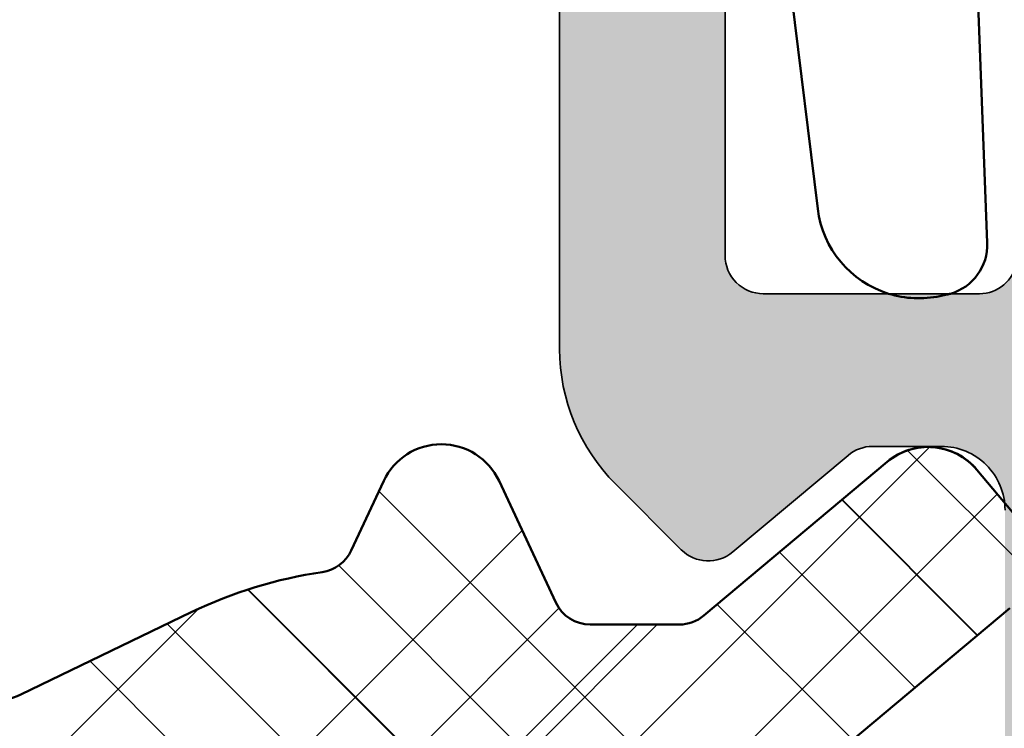
# Model space of a CAD drawing. Units: millimetres. Extents: x 2530 to 23610, y -349 to 3501.
# Drawn here: x 4374 to 4378, y -123 to -120 of the extents above; entities that cross this region are included whole.
import ezdxf

# ---------------------------------------------------------------- set-up
doc = ezdxf.new("R2010")
doc.units = ezdxf.units.MM
for name, color, linetype, lineweight in [('S03_AL_Kontur', 250, 'Continuous', 35), ('S04_AL_Schraffur', 250, 'Continuous', 25), ('S09_KS_Kontur', 254, 'Continuous', 50), ('S10_KS_Schraffur', 252, 'Continuous', 25), ('S13_Zubehör_Kontur', 32, 'Continuous', 50)]:
    doc.layers.add(name, color=color, linetype=linetype, lineweight=lineweight)

# ---------------------------------------------------------------- blocks, each defined once
blk = doc.blocks.new('P0349310 PRF A INS V2 IVV AIR COMF')
at = {"layer": 'S04_AL_Schraffur'}
h = blk.add_hatch(color=256, dxfattribs=at)
h.dxf.hatch_style = 1
edge = h.paths.add_edge_path()
edge.add_arc((1.050000000155251, 11.33865877290873), 0.3000000000001819, -99.9999999999103, 1.737134880386293e-10, ccw=False)
edge.add_line((0.9979055468556908, 11.04321644700531), (-1.367110710839825, 11.46023262305198))
edge.add_arc((-1.31501625753981, 11.75567494895677), 0.3000000000010964, 215.0000000001251, 260.00000000004945, ccw=False)
edge.add_line((-1.560761870826809, 11.58360201805044), (-2.067139647706426, 12.30678443075976))
edge.add_arc((-2.312885260992971, 12.13471149985435), 0.2999999999999327, 35.00000000003259, 170.0000000000897)
edge.add_line((-2.608327586896394, 12.18680595315391), (-2.625692404662459, 12.08832517785231))
edge.add_arc((-1.049999999844204, 11.81048809358526), 1.599999999998735, 169.9999999999935, 259.9999999999935)
edge.add_line((-1.327837084111252, 10.23479568876701), (1.10209445345663, 9.806333197419463))
edge.add_arc((1.05000000015616, 9.51089087151604), 0.2999999999998319, -8.691358743817545e-11, 79.9999999999186, ccw=False)
edge.add_line((1.350000000155887, 9.510890871515585), (1.350000000155887, 5.26528697108688))
edge.add_arc((2.850000000155433, 5.265286971088244), 1.499999999999545, 180.0000000000521, 225.0000000000491)
edge.add_line((1.789339828376797, 4.204626799307789), (2.306098662185377, 3.687867965498754))
edge.add_arc((2.51823069654165, 3.899999999855027), 0.3000000000004365, 225, 309.9999999998889)
edge.add_line((2.711066979447423, 3.670186666918653), (3.616354787529872, 4.429813332790218))
edge.add_arc((3.809191070434736, 4.199999999856573), 0.2999999999977251, 90.00000000008691, 130.0000000000909, ccw=False)
edge.add_line((3.809191070434281, 4.499999999854026), (4.350000000155887, 4.499999999854481))
edge.add_arc((4.350000000155887, 3.999999999854481), 0.5, -5.212541509536095e-11, 90, ccw=False)
edge.add_line((4.850000000155887, 3.999999999854026), (4.850000000155433, 2.165994579797371))
edge.add_arc((4.3500000001427, 2.165994579797371), 0.5000000000127329, 322.571994456932, 360, ccw=False)
edge.add_arc((11.10000000014588, -3.000000000144155), 7.999999999989059, 142.5719944569811, 183.1267761136039)
edge.add_arc((5.608187913057463, -3.300000000147065), 2.499999999999099, 183.126776113578, 270)
edge.add_line((5.608187913057463, -5.800000000145701), (11.10000000015543, -5.800000000145701))
edge.add_arc((11.10000000015543, -3.000000000145064), 2.800000000000637, 270, 365.1788293679033)
edge.add_arc((12.39469316501118, -2.882656023411528), 1.500000000000649, 5.178829367922072, 63.00000000002077)
edge.add_line((13.07567891462031, -1.546146237128141), (12.90064141761286, -1.45696017778755))
edge.add_arc((12.67364616774421, -1.902463439880194), 0.4999999999981175, 63.00000000003448, 140.0000000000969)
edge.add_line((12.29062394618541, -1.581069635038602), (12.27824915102337, -1.59581734162748))
edge.add_arc((12.66127137258445, -1.9172111464718), 0.5000000000018917, 140.0000000000248, 214.7424767095312)
edge.add_arc((11.10000000015634, -3.000000000146429), 1.399999999999813, -155.85261007853285, 34.74247670954111, ccw=False)
edge.add_arc((8.453761220956949, -4.186347471785211), 1.50000000000058, 24.14738992148281, 82.99999999996854)
edge.add_arc((8.600004433044887, -2.995292089815393), 0.2999999999997192, 83.0000000001712, 179.8921025796011)
edge.add_arc((11.10000000015816, -3.000000000147338), 2.80000000000124, 179.892102579322, 198.8190633689613)
edge.add_arc((8.16571984993243, -4.000000000145974), 0.2999999999996976, -90.00000000017371, 18.819063368898128, ccw=False)
edge.add_line((8.16571984993152, -4.300000000145701), (5.608187913058373, -4.300000000145701))
edge.add_arc((5.608187913058828, -3.300000000144792), 1.000000000000909, 183.1267761136, 269.99999999997397, ccw=False)
edge.add_arc((11.10000000015543, -3.000000000145519), 6.499999999999111, 102.82038723959693, 183.1267761135773, ccw=False)
edge.add_arc((9.546731741125313, 3.825493221261695), 0.4999999999994895, 282.8203872395928, 437.4985558790902)
edge.add_line((9.654963851666707, 4.313638497022566), (9.0992524509752, 4.436851443529122))
edge.add_arc((8.666324008807806, 2.484270340483363), 2.00000000000222, 77.49855587905351, 113.9295255928848)
edge.add_arc((11.10000000014679, -3.000000000135969), 7.99999999998691, 113.9295255928295, 118.8827321810236)
edge.add_arc((7.090946337665173, 4.267564153772128), 0.3000000000027025, 257.4985558789205, 298.8827321810057, ccw=False)
edge.add_line((7.026007071338881, 3.974676988313149), (6.441767889613857, 4.104215145987382))
edge.add_arc((6.550000000155705, 4.592360421748253), 0.5, 180.0000000000521, 257.4985558790394, ccw=False)
edge.add_line((6.05000000015616, 4.592360421747799), (6.05000000015616, 5.267705180880512))
edge.add_arc((6.550000000177533, 5.267705180880512), 0.5000000000213731, 170.0000000000018, 180, ccw=False)
edge.add_line((6.057596123650455, 5.354529269717659), (6.303285955536012, 6.747905546554193))
edge.add_arc((6.007843629633044, 6.799999999854663), 0.299999999999384, 349.9999999999036, 450.0000000000869)
edge.add_line((6.007843629632589, 7.099999999853935), (5.398587662501541, 7.09999999985439))
edge.add_arc((5.398587662501996, 6.799999999854208), 0.3000000000001819, 90.00000000008686, 170.0000000000192)
edge.add_line((5.103145336598118, 6.852094453154223), (4.943712436707301, 5.947905546554466))
edge.add_arc((4.648270110802514, 5.99999999985539), 0.3000000000012544, 269.99999999991314, 349.99999999987836, ccw=False)
edge.add_line((4.648270110802059, 5.699999999854299), (2.950000000156251, 5.699999999854299))
edge.add_arc((2.950000000156251, 5.999999999854481), 0.3000000000001819, 180, 270, ccw=False)
edge.add_line((2.650000000156069, 5.999999999854481), (2.650000000000091, 15.76300000000037))
edge.add_line((2.650000000000091, 15.76300000000037), (1.350000000001273, 15.76299999999947))
edge.add_line((1.350000000001273, 15.76299999999947), (1.350000000155433, 11.33865877290964))
at = {"layer": 'S03_AL_Kontur'}
for points in [[(1.350000000155887, 9.510890871515585), (1.350000000155887, 5.26528697108688, 0.1989123673796676), (1.789339828376797, 4.204626799307789), (2.306098662185377, 3.687867965498754, 0.3888787318524037), (2.711066979447423, 3.670186666918653), (3.616354787529872, 4.429813332790218, -0.1763269807084675), (3.809191070434281, 4.499999999854026), (4.350000000155887, 4.499999999854481, -0.414213562373095), (4.850000000155887, 3.999999999854026)], [(5.608187913058373, -4.300000000145701, -0.3983184756494805), (4.609676624494568, -3.354545454690651, -0.3654849473060223), (9.65767947391305, 3.337957991161602, 0.8002786553509403)], [(4.943712436707301, 5.947905546554466, -0.3639702342658684), (4.648270110802059, 5.699999999854299), (2.950000000156251, 5.699999999854299, -0.414213562373095), (2.650000000156069, 5.999999999854481), (2.650000000000091, 15.76300000000037)]]:
    blk.add_lwpolyline(points, format="xyb", dxfattribs=at)
blk = doc.blocks.new('G0008376 CLIPS POS IVV AIR COMF')
at = {"layer": 'S09_KS_Kontur'}
for p, q in [((2.668634620848024, 12.14823319185052), (3.37853737370915, 6.366539242379076)), ((4.709969592841844, 6.099643826839383), (4.613540101940089, 8.622294505039463)), ((4.338903647676489, 5.68151663651588), (4.393426186506986, 5.693105759904029))]:
    blk.add_line(p, q, dxfattribs=at)
for centre, radius, start, end in [((4.172574295022059, 6.464034717103459), 0.7999999999999985, 186.9999999999798, 252.7545318037048), ((4.310261510179771, 6.084364800197363), 0.3999999999999982, 286.0725298924594, 2.189091908288634), ((4.172574295022059, 6.464034717103459), 0.7999999999999764, 252.7545318037048, 282.0000000000157), ((4.310261510179771, 6.084364800197363), 0.3999999999999538, 282.0000000000157, 286.0725298924594)]:
    blk.add_arc(centre, radius, start, end, dxfattribs=at)
blk = doc.blocks.new('P0346610 PRF P BOD IVV AIR COMF 80-112')
at = {"layer": 'S10_KS_Schraffur'}
h = blk.add_hatch(dxfattribs=at)
h.set_pattern_fill('KUNSTSTOFF', color=256)
h.set_pattern_definition([(45, (2342.25207711122, -2731.624368373431), (-2.687005768508881, 2.687005768508881), []), (45, (2342.25207711122, -2730.724368373431), (-2.687005768508881, 2.687005768508881), []), (45, (2342.25207711122, -2729.824368373431), (-2.687005768508881, 2.687005768508881), []), (135, (2342.25207711122, -2730.724368373431), (-2.687005768508881, -2.68700576850888), []), (135, (2342.25207711122, -2729.824368373431), (-2.687005768508881, -2.68700576850888), []), (135, (2342.25207711122, -2728.924368373431), (-2.687005768508881, -2.68700576850888), [])])
edge = h.paths.add_edge_path()
edge.add_line((72.00000000030013, -42.90000000035707), (72.00000000030013, -46.40000000035707))
edge.add_arc((72.50000000030013, -46.40000000035707), 0.5, 180, 295.793338233357)
edge.add_line((72.71756320859095, -46.85018468512362), (74.05530122143864, -46.20368873851476))
edge.add_arc((75.6000000003014, -49.4000000003557), 3.549999999998787, 98.34531909361141, 115.79333823333911, ccw=False)
edge.add_arc((75.04121547245904, -45.59076650115458), 0.3000000000002436, 278.3453190935039, 334.9999999999546)
edge.add_line((75.31310780856984, -45.71755197967695), (75.56760002465671, -45.17179166106325))
edge.add_arc((76.0207539181747, -45.38310079193343), 0.4999999999996255, 25.00000000002342, 155.0000000000018, ccw=False)
edge.add_line((76.47390781169315, -45.1717916610628), (76.91922874243164, -46.12678547887936))
edge.add_arc((77.19112107854244, -46.00000000035652), 0.3000000000000828, 205.0000000001241, 270.0000000000868)
edge.add_line((77.19112107854289, -46.30000000035716), (77.89080893002028, -46.30000000035716))
edge.add_arc((77.89080893001983, -46.00000000035652), 0.3000000000006366, 270.0000000000868, 310.0000000000778)
edge.add_line((78.08364521292651, -46.22981333329244), (79.52378352689175, -45.0213938052002))
edge.add_arc((79.84517733173516, -45.40441602675946), 0.4999999999999137, 39.99999999998943, 130.0000000000293, ccw=False)
edge.add_line((80.22819955329442, -45.08302222191651), (80.54959335813783, -45.46604444347577))
edge.add_arc((80.16657113657811, -45.78743824831918), 0.500000000000262, -50.000000000004206, 39.99999999999591, ccw=False)
edge.add_line((80.48796494142152, -46.17046046987889), (78.88388933628266, -47.51643971853082))
edge.add_arc((79.07672561918889, -47.74625305146628), 0.2999999999999955, 130.0000000000671, 205.4386667257985)
edge.add_arc((75.6000000003005, -49.40000000035707), 3.549999999999906, 5.296380911853305, 25.43866672576729, ccw=False)
edge.add_arc((78.8361242253568, -49.10000000035734), 0.300000000000506, -89.9999999999132, 5.296380911905715, ccw=False)
edge.add_line((78.83612422535725, -49.40000000035707), (77.57737199362873, -49.40000000035707))
edge.add_arc((77.57737199362919, -49.10000000035734), 0.2999999999997272, 188.6269265586065, 269.99999999991314, ccw=False)
edge.add_arc((75.6000000003296, -49.40000000037298), 1.699999999973794, 8.626926559358925, 10.28656061218485)
edge.add_arc((76.97749773169562, -49.15000000035707), 0.3000000000000526, 10.28656061149834, 90)
edge.add_line((76.97749773169562, -48.85000000035689), (76.55262794446298, -48.85000000035689))
edge.add_line((76.55262794446298, -48.85000000035689), (76.76506283807976, -48.48205197131301))
edge.add_arc((76.50525521694453, -48.33205197131247), 0.3000000000001793, 329.9999999998994, 409.7134393884468)
edge.add_arc((75.6000000003005, -49.40000000035707), 1.700000000000192, 49.71343938852063, 130.2865606114794)
edge.add_arc((74.69474478365646, -48.33205197131247), 0.2999999999996604, 130.2865606115532, 210.0000000001006)
edge.add_line((74.43493716252124, -48.48205197131301), (74.64737205613756, -48.85000000035689))
edge.add_line((74.64737205613756, -48.85000000035689), (74.22250226890446, -48.85000000035689))
edge.add_arc((74.22250226890446, -49.15000000035707), 0.3000000000001819, 90, 169.7134393885017)
edge.add_arc((75.60000000030004, -49.40000000035661), 1.699999999999959, 169.7134393885359, 250.2865606114837)
edge.add_arc((75.12775748554895, -50.71794802940121), 0.299999999999761, 250.2865606113791, 329.9999999999312)
edge.add_line((75.38756510668372, -50.8679480294013), (75.6000000003005, -50.50000000035698))
edge.add_line((75.6000000003005, -50.50000000035698), (75.81243489391636, -50.8679480294013))
edge.add_arc((76.07224251505113, -50.71794802940076), 0.2999999999997855, 210.000000000144, 289.7134393886733)
edge.add_arc((75.60000000030186, -49.40000000035843), 1.699999999997938, 289.7134393884938, 291.3730734412908)
edge.add_arc((76.32887837582894, -51.26245437931129), 0.2999999999999926, 29.999999999981924, 111.3730734412695, ccw=False)
edge.add_line((76.58868599696461, -51.1124543793112), (77.2180621128291, -52.20256578905855))
edge.add_arc((76.95825449169342, -52.35256578905864), 0.3000000000003458, -65.29638091185882, 29.999999999981924, ccw=False)
edge.add_arc((75.6000000003005, -49.40000000035752), 3.549999999999607, 242.0217857834553, 294.7036190881469, ccw=False)
edge.add_arc((73.70000000030086, -52.97666045390861), 0.4999999999997539, 62.02178578349347, 180)
edge.add_line((73.2000000003004, -52.97666045390861), (73.2000000003004, -54.15000000035707))
edge.add_arc((73.7000000003004, -54.15000000035707), 0.5, 180, 270)
edge.add_line((73.7000000003004, -54.65000000035707), (76.30000000030032, -54.65000000035707))
edge.add_arc((76.30000000030032, -55.35000000035689), 0.6999999999998181, 0, 90, ccw=False)
edge.add_line((77.00000000030013, -55.35000000035689), (77.00000000030013, -55.55000000035716))
edge.add_arc((76.70000000030086, -55.55000000035761), 0.2999999999992724, -90.00000000008691, 8.691358743817545e-11, ccw=False)
edge.add_line((76.7000000003004, -55.85000000035689), (73.70000000029995, -55.85000000035689))
edge.add_arc((73.70000000029995, -53.85000000035689), 2, 180, 270, ccw=False)
edge.add_line((71.70000000029995, -53.85000000035689), (71.70000000029995, -53.40000000035707))
edge.add_arc((71.20000000029995, -53.40000000035707), 0.5, 0, 90)
edge.add_line((71.20000000029995, -52.90000000035707), (55.6000000003005, -52.90000000035707))
edge.add_arc((55.6000000003005, -53.20000000035679), 0.2999999999997272, 90, 242.5135737496703)
edge.add_arc((55.00000000030013, -54.35325625982341), 0.9999999999996627, 6.770311211063188, 62.513573749572515, ccw=False)
edge.add_arc((56.29093474649517, -54.20000000035679), 0.2999999999999989, 186.770311211184, 270.0000000000868)
edge.add_line((56.29093474649562, -54.50000000035698), (57.80994244535123, -54.50000000035698))
edge.add_arc((57.80994244535123, -54.20000000035679), 0.3000000000001819, 270, 329.9999999999746)
edge.add_arc((58.32955768762167, -54.50000000035652), 0.2999999999997245, 77.00000000006048, 150.0000000000499, ccw=False)
edge.add_line((58.39704300392441, -54.20768898092138), (59.95746573834094, -54.56794095500754))
edge.add_arc((59.80000000030032, -55.25000000035743), 0.7000000000002002, 3.717559593496844e-11, 77.00000000001029, ccw=False)
edge.add_line((60.50000000030013, -55.25000000035698), (60.50000000030013, -55.40000000035707))
edge.add_arc((60.20000000030041, -55.40000000035752), 0.2999999999997272, -90, 8.691358743817545e-11, ccw=False)
edge.add_line((60.20000000030041, -55.70000000035725), (56.30000000030032, -55.70000000035725))
edge.add_arc((56.30000000030032, -53.90000000035707), 1.800000000000182, 180, 270, ccw=False)
edge.add_line((54.50000000030013, -53.90000000035707), (54.50000000030013, -53.40000000035707))
edge.add_arc((54.00000000030013, -53.40000000035707), 0.5, 0, 90)
edge.add_line((54.00000000030013, -52.90000000035707), (49.05000000030032, -52.90000000035707))
edge.add_arc((49.05000000030032, -53.20000000035725), 0.3000000000001819, 90, 180)
edge.add_line((48.75000000030013, -53.20000000035725), (48.75000000030013, -55.30000000035716))
edge.add_arc((47.75000000030013, -55.30000000035716), 1, 270, 360, ccw=False)
edge.add_line((47.75000000030013, -56.30000000035716), (47.25000000030013, -56.30000000035716))
edge.add_arc((47.25000000030013, -55.80000000035716), 0.5, 180, 270, ccw=False)
edge.add_line((46.75000000030013, -55.80000000035716), (46.75000000030013, -53.20000000035725))
edge.add_arc((46.45000000030041, -53.20000000035725), 0.2999999999997272, 0, 90)
edge.add_line((46.45000000030041, -52.90000000035707), (33.6895121631751, -52.90000000035707))
edge.add_arc((33.6895121631751, -53.20000000035725), 0.3000000000001819, 90, 163.3984504009603)
edge.add_arc((30.00000000029968, -52.10000000035734), 3.550000000000638, 326.94426884915094, 343.39845040098635, ccw=False)
edge.add_arc((33.22684056035268, -54.20000000035725), 0.2999999999997878, 146.9442688491535, 270)
edge.add_line((33.22684056035268, -54.50000000035698), (36.80000000030032, -54.50000000035698))
edge.add_arc((36.80000000029986, -55.20000000035679), 0.6999999999998181, -3.717559593496844e-11, 89.99999999996282, ccw=False)
edge.add_line((37.50000000030013, -55.20000000035725), (37.50000000030013, -55.40000000035707))
edge.add_arc((37.20000000030041, -55.40000000035752), 0.2999999999997272, -90, 8.691358743817545e-11, ccw=False)
edge.add_line((37.20000000030041, -55.70000000035725), (33.39868036077041, -55.70000000035725))
edge.add_arc((33.39868036077132, -53.90000000035707), 1.800000000000182, 226.365648461432, 269.99999999997107, ccw=False)
edge.add_arc((31.94956781093742, -55.41989237086091), 0.3000000000001669, 46.36564846153387, 120.4230857798424)
edge.add_arc((30.00000000030059, -52.10000000035734), 3.549999999999955, 196.6015495990157, 300.423085779768, ccw=False)
edge.add_arc((26.31048783742563, -53.20000000035725), 0.3000000000000678, 16.60154959903968, 89.99999999991316)
edge.add_line((26.31048783742608, -52.90000000035707), (19.25000000030013, -52.90000000035707))
edge.add_arc((19.25000000030013, -53.40000000035707), 0.5, 90, 180)
edge.add_line((18.75000000030013, -53.40000000035707), (18.75000000030013, -55.30000000035716))
edge.add_arc((17.75000000030013, -55.30000000035716), 1, 270, 360, ccw=False)
edge.add_line((17.75000000030013, -56.30000000035716), (15.25000000030013, -56.30000000035716))
edge.add_arc((15.25000000030013, -56.80000000035716), 0.5, 90, 180)
edge.add_line((14.75000000030013, -56.80000000035716), (14.75000000030013, -57.40000000035707))
edge.add_arc((14.25000000030013, -57.40000000035707), 0.5, 270, 360, ccw=False)
edge.add_line((14.25000000030013, -57.90000000035707), (4.050000000300315, -57.90000000035707))
edge.add_arc((4.050000000300315, -55.40000000035752), 2.499999999999545, 191.4401558078785, 270, ccw=False)
edge.add_arc((1.109602783723858, -55.99503294797432), 0.5000000000004056, 11.44015580794172, 105.9009995057808)
edge.add_arc((3.010427462868392e-10, -52.10000000035916), 3.549999999997946, 259.1587024365558, 285.90099950575126, ccw=False)
edge.add_arc((-0.7617615729145655, -56.07771533778032), 0.5000000000000788, 79.15870243651702, 166.9438922695701)
edge.add_arc((-3.684209505970102, -55.40000000035707), 2.499999999999793, 270, 346.94389226958805, ccw=False)
edge.add_line((-3.684209505970102, -57.90000000035707), (-10.96806527050148, -57.90000000035707))
edge.add_arc((-10.96806527050148, -55.40000000035707), 2.5, 192.1461177772157, 270, ccw=False)
edge.add_arc((-13.70538502091358, -55.98913545507503), 0.3000000000003322, 12.14611777721272, 87.49999999998224)
edge.add_line((-13.69229920470389, -55.68942098860043), (-17.44098607090291, -55.52574978535358))
edge.add_arc((-17.46279576458528, -56.02527389614397), 0.4999999999994481, 87.50000000003128, 126.9669100903493)
edge.add_arc((-18.78577387938549, -54.26751142420426), 1.700000000000531, 267.4999999999827, 306.9669100902732, ccw=False)
edge.add_line((-18.8599268379071, -55.96589340089395), (-22.83960541793795, -55.7921368816169))
edge.add_arc((-23.13793911848325, -55.76056152542151), 0.2999999999998636, 353.9583612757007, 414.7177005542797)
edge.add_arc((-21.98272818844907, -54.12792938463735), 1.699999999998221, 228.0330899097022, 234.717700554278, ccw=False)
edge.add_arc((-23.45387106591943, -55.76369789945238), 0.4999999999999712, 48.03308990968392, 87.4999999999815)
edge.add_line((-23.4320613722366, -55.26417378866154), (-24.37180969338215, -55.22314349086355))
edge.add_arc((-24.34999999969978, -54.72361938007271), 0.4999999999999024, 117.49999999997681, 267.50000000003354, ccw=False)
edge.add_line((-24.58087430631713, -54.28011396348347), (-23.34192954827768, -53.63516014499419))
edge.add_arc((-23.11105524166032, -54.07866556158297), 0.4999999999996284, 87.4999999999792, 117.50000000000091, ccw=False)
edge.add_line((-23.0892455479775, -53.57914145079258), (-22.97537864551668, -53.58411298712008))
edge.add_arc((-22.99718833919906, -54.08363709791092), 0.4999999999999024, 7.499999999987779, 87.50000000003348, ccw=False)
edge.add_line((-22.50146590851227, -54.01837400180102), (-22.47845061913495, -54.19319248074589))
edge.add_arc((-21.98272818844816, -54.12792938463599), 0.4999999999998626, 187.4999999999878, 267.5000000000335)
edge.add_line((-22.00453788213053, -54.62745349542683), (-18.80758357306877, -54.76703553499601))
edge.add_arc((-18.78577387938594, -54.26751142420426), 0.5000000000008308, 267.499999999986, 307.4999999999567)
edge.add_line((-18.48139316488141, -54.66418809435072), (-17.53591147139286, -53.93869447429688))
edge.add_arc((-17.23153075688879, -54.33537114444198), 0.4999999999994154, 87.4999999999792, 127.50000000001049, ccw=False)
edge.add_line((-17.20972106320596, -53.83584703365159), (-13.76308581590911, -53.98633037841))
edge.add_arc((-13.74999999969941, -53.68661591193586), 0.2999999999995899, 267.4999999999785, 360.0000000000869)
edge.add_line((-13.44999999969968, -53.68661591193541), (-13.44999999969968, -52.60000000035689))
edge.add_arc((-13.74999999969987, -52.60000000035734), 0.3000000000001819, 8.685034650177777e-11, 90)
edge.add_line((-13.74999999969987, -52.30000000035716), (-22.31794919213053, -52.30000000035716))
edge.add_arc((-22.31794919213007, -51.80000000035716), 0.5, 239.9999999999446, 269.9999999999479, ccw=False)
edge.add_line((-22.56794919213053, -52.2330127022492), (-24.29999999969959, -51.2330127022492))
edge.add_arc((-24.04999999969959, -50.80000000035716), 0.4999999999998441, 90, 239.9999999999897, ccw=False)
edge.add_line((-24.04999999969959, -50.30000000035716), (-13.94999999969968, -50.30000000035716))
edge.add_arc((-13.94999999969968, -52.80000000035716), 2.5, 0, 90, ccw=False)
edge.add_line((-11.44999999969968, -52.80000000035716), (-11.44999999969968, -55.40000000035707))
edge.add_arc((-10.94999999969968, -55.40000000035707), 0.5, 180, 270)
edge.add_line((-10.94999999969968, -55.90000000035707), (-3.684642162103046, -55.90000000035707))
edge.add_arc((-3.684642162103046, -55.40000000035707), 0.5, 270, 360)
edge.add_line((-3.184642162103046, -55.40000000035707), (-3.184642162103046, -53.73700000035706))
edge.add_arc((-3.484642162103228, -53.73700000035706), 0.3000000000001819, 0, 90)
edge.add_line((-3.484642162103228, -53.43700000035733), (-4.799999999699594, -53.43700000035687))
edge.add_arc((-4.799999999700049, -53.13700000035715), 0.2999999999997272, 129.9999999999447, 270.0000000000868, ccw=False)
edge.add_line((-4.992836282605822, -52.90718666742123), (-3.805900790988744, -51.91122953417471))
edge.add_arc((-4.448688400675564, -51.14518509105574), 1.000000000000176, 310.0000000000126, 347.8864713569117)
edge.add_arc((3.005879989359528e-10, -52.10000000035643), 3.549999999999906, 131.7352574744673, 167.8864713569097, ccw=False)
edge.add_arc((-1.963784553373898, -49.89862537827412), 0.6000000000001491, 30.00000000000358, 131.7352574744786, ccw=False)
edge.add_line((-1.444169311102996, -49.59862537827394), (-0.9886859963635288, -50.38754562140275))
edge.add_arc((-1.248493617498752, -50.53754562140284), 0.299999999999952, -51.373073441353085, 30.00000000002541, ccw=False)
edge.add_arc((3.010427462868392e-10, -52.10000000036507), 1.700000000006375, 128.6269265585242, 130.2865606113226)
edge.add_arc((-0.9052552163439032, -51.03205197131319), 0.2999999999997132, 130.2865606114308, 209.9999999999501)
edge.add_line((-1.165062837479127, -51.18205197131283), (-0.9526279438623533, -51.55000000035716))
edge.add_line((-0.9526279438623533, -51.55000000035716), (-1.377497731094991, -51.5500000003567))
edge.add_arc((-1.377497731094536, -51.85000000035689), 0.3000000000001819, 90.00000000008686, 169.7134393886026)
edge.add_arc((3.001332515850663e-10, -52.10000000035734), 1.699999999999593, 169.7134393885181, 250.2865606114785)
edge.add_arc((-0.4722425144509543, -53.41794802940103), 0.3000000000001891, 250.2865606114084, 329.9999999999746)
edge.add_line((-0.2124348933157307, -53.56794802940112), (3.001332515850663e-10, -53.20000000035725))
edge.add_line((3.001332515850663e-10, -53.20000000035725), (0.2124348939169067, -53.56794802940112))
edge.add_arc((0.4722425150521303, -53.41794802940149), 0.2999999999997245, 209.9999999999501, 289.7134393885391)
edge.add_arc((3.005879989359528e-10, -52.10000000035689), 1.700000000000111, 289.7134393885163, 370.2865606114792)
edge.add_arc((1.377497731696621, -51.85000000035689), 0.2999999999996051, 10.28656061151385, 90.00000000008686)
edge.add_line((1.377497731696167, -51.55000000035716), (0.9526279444635293, -51.55000000035716))
edge.add_line((0.9526279444635293, -51.55000000035716), (1.165062838079393, -51.18205197131283))
edge.add_arc((0.9052552169446244, -51.03205197131274), 0.2999999999995581, 329.9999999999312, 409.7134393885131)
edge.add_arc((3.005879989359528e-10, -52.1000000003487), 1.699999999993307, 49.71343938834404, 51.37307344114328)
edge.add_arc((1.248493618099928, -50.53754562140284), 0.2999999999998922, 149.9999999999746, 231.373073441353, ccw=False)
edge.add_line((0.9886859969647048, -50.38754562140275), (1.444169311704172, -49.59862537827394))
edge.add_arc((1.963784553974619, -49.89862537827366), 0.5999999999996766, 48.26474252552492, 150.0000000000122, ccw=False)
edge.add_arc((3.005879989359528e-10, -52.10000000035689), 3.549999999999637, 0, 48.26474252554863, ccw=False)
edge.add_line((3.550000000300315, -52.10000000035689), (3.550000000300315, -55.40000000035707))
edge.add_arc((4.050000000300315, -55.40000000035707), 0.5, 180, 270)
edge.add_line((4.050000000300315, -55.90000000035707), (12.42908092595417, -55.90000000035707))
edge.add_arc((12.42908092595462, -55.40000000035707), 0.5, 269.9999999999479, 332.1818607153156)
edge.add_arc((15.08238075823874, -56.8000000003567), 2.499999999999636, 90.0000000000104, 152.1818607153574, ccw=False)
edge.add_line((15.08238075823829, -54.30000000035716), (16.25000000030013, -54.30000000035716))
edge.add_arc((16.25000000030013, -53.80000000035716), 0.5, 270, 360)
edge.add_line((16.75000000030013, -53.80000000035716), (16.75000000030013, -53.40000000035707))
edge.add_arc((19.25000000030013, -53.40000000035707), 2.5, 90, 180, ccw=False)
edge.add_line((19.25000000030013, -50.90000000035707), (26.45422787000189, -50.90000000035707))
edge.add_arc((26.45422787000189, -50.60000000035734), 0.2999999999997272, 270, 337.0697411195687)
edge.add_arc((30.00000000030013, -52.10000000035643), 3.549999999999662, 131.7352574744618, 157.0697411195477, ccw=False)
edge.add_arc((28.0362154466261, -49.89862537827412), 0.6000000000001491, 30.00000000000358, 131.7352574744786, ccw=False)
edge.add_line((28.555830688897, -49.59862537827394), (29.01131400363647, -50.38754562140275))
edge.add_arc((28.75150638250125, -50.53754562140284), 0.299999999999952, -51.373073441353085, 30.00000000002541, ccw=False)
edge.add_arc((30.00000000031559, -52.10000000038281), 1.700000000029314, 128.6269265585343, 130.2865606113102)
edge.add_arc((29.0947447836561, -51.03205197131319), 0.2999999999997132, 130.2865606114308, 209.9999999999501)
edge.add_line((28.83493716252087, -51.18205197131283), (29.04737205613765, -51.55000000035716))
edge.add_line((29.04737205613765, -51.55000000035716), (28.62250226890501, -51.55000000035716))
edge.add_arc((28.62250226890501, -51.85000000035734), 0.3000000000001819, 90, 169.7134393885017)
edge.add_arc((30.00000000030059, -52.10000000035689), 1.699999999999959, 169.7134393885359, 250.2865606114837)
edge.add_arc((29.52775748554905, -53.41794802940149), 0.2999999999996076, 250.2865606114609, 330.0000000000499)
edge.add_line((29.78756510668427, -53.56794802940112), (30.00000000030013, -53.20000000035725))
edge.add_line((30.00000000030013, -53.20000000035725), (30.21243489391691, -53.56794802940112))
edge.add_arc((30.47224251505213, -53.41794802940149), 0.2999999999997245, 209.9999999999501, 289.7134393885391)
edge.add_arc((30.00000000030059, -52.10000000035689), 1.700000000000111, 289.7134393885163, 370.2865606114641)
edge.add_arc((31.37749773169617, -51.85000000035734), 0.3000000000000526, 10.28656061149834, 90)
edge.add_line((31.37749773169617, -51.55000000035716), (30.95262794446353, -51.55000000035716))
edge.add_line((30.95262794446353, -51.55000000035716), (31.16506283807939, -51.18205197131283))
edge.add_arc((30.90525521694462, -51.03205197131274), 0.2999999999995581, 329.9999999999312, 409.7134393885131)
edge.add_arc((30.00000000031241, -52.1000000003346), 1.699999999974908, 49.7134393883408, 51.37307344115799)
edge.add_arc((31.24849361810038, -50.53754562140284), 0.300000000000176, 150.0000000000181, 231.3730734412851, ccw=False)
edge.add_line((30.9886859969647, -50.38754562140275), (31.44416931170417, -49.59862537827394))
edge.add_arc((31.96378455397462, -49.89862537827366), 0.5999999999996766, 48.26474252552492, 150.0000000000122, ccw=False)
edge.add_arc((30.00000000030013, -52.10000000035643), 3.5499999999996, 22.9302588804523, 48.264742525538225, ccw=False)
edge.add_arc((33.54577213059838, -50.60000000035689), 0.3000000000001298, 202.9302588805112, 270)
edge.add_line((33.54577213059838, -50.90000000035707), (71.67539810966264, -50.90000000035707))
edge.add_arc((71.67539810966264, -50.40000000035752), 0.4999999999995453, 270, 374.2949486214671)
edge.add_arc((75.60000000030004, -49.40000000035616), 3.549999999999812, 177.846343338387, 194.2949486214428, ccw=False)
edge.add_arc((71.55286076122775, -49.2478028270566), 0.5000000000000995, 357.846343338342, 430.0000000000019)
edge.add_line((71.7238708328905, -48.77795651666383), (71.64494964198639, -48.74923155232182))
edge.add_arc((72.50000000030059, -46.40000000035707), 2.49999999999999, 180, 249.9999999999992, ccw=False)
edge.add_line((70.00000000030013, -46.40000000035707), (70.00000000030013, -42.90000000035707))
edge.add_line((70.00000000030013, -42.90000000035707), (72.00000000030013, -42.90000000035707))
at = {"layer": 'S09_KS_Kontur'}
for points in [[(72.00000000030013, -46.40000000035707, 0.5531308431159949), (72.71756320859095, -46.85018468512362), (74.05530122143864, -46.20368873851476, -0.07627877258488917), (75.08475712397876, -45.88758989070311, 0.2523643360037284), (75.31310780856984, -45.71755197967695), (75.56760002465671, -45.17179166106325, -0.6370702608074841), (76.47390781169315, -45.1717916610628), (76.91922874243164, -46.12678547887936, 0.2914734195860711), (77.19112107854289, -46.30000000035716), (77.89080893002028, -46.30000000035716, 0.176326980708497), (78.08364521292651, -46.22981333329244), (79.52378352689175, -45.0213938052002, -0.4142135623731272), (80.22819955329442, -45.08302222191651), (80.54959335813783, -45.46604444347577, -0.4142135623730716)], [(80.48796494142152, -46.17046046987889), (78.88388933628266, -47.51643971853082, 0.3415902477845649)]]:
    blk.add_lwpolyline(points, format="xyb", dxfattribs=at)
blk = doc.blocks.new('IVV COMFORT High 50 - 82')
at = {"layer": 'S13_Zubehör_Kontur'}
for name, p in [('P0346610 PRF P BOD IVV AIR COMF 80-112', (28.49999999953809, 57.90000000035707)), ('P0349310 PRF A INS V2 IVV AIR COMF', (104.0999999999964, 8.499999999867214)), ('G0008376 CLIPS POS IVV AIR COMF', (104.1000000000446, 8.499999999879492))]:
    blk.add_blockref(name, p, dxfattribs=at)
blk = doc.blocks.new('dxfgthfshzert')
at = {"layer": 'S10_KS_Schraffur'}
h = blk.add_hatch(dxfattribs=at)
h.set_pattern_fill('KUNSTSTOFF', color=256)
h.set_pattern_definition([(45, (2256.187934268066, -2738.724368373074), (-2.687005768508881, 2.687005768508881), []), (45, (2256.187934268066, -2737.824368373074), (-2.687005768508881, 2.687005768508881), []), (45, (2256.187934268066, -2736.924368373074), (-2.687005768508881, 2.687005768508881), []), (135, (2256.187934268066, -2737.824368373074), (-2.687005768508881, -2.68700576850888), []), (135, (2256.187934268066, -2736.924368373074), (-2.687005768508881, -2.68700576850888), []), (135, (2256.187934268066, -2736.024368373074), (-2.687005768508881, -2.68700576850888), [])])
edge = h.paths.add_edge_path()
edge.add_line((-14.06414284285438, -50), (-14.06414284285438, -53.5))
edge.add_arc((-13.56414284285415, -53.49999999999983), 0.5000000000002132, 180.0000000000196, 295.7933382333266)
edge.add_line((-13.34657963456357, -53.95018468476655), (-12.00884162171587, -53.30368873815769))
edge.add_arc((-10.46414284285328, -56.49999999999883), 3.549999999998897, 98.34531909360862, 115.79333823333559, ccw=False)
edge.add_arc((-11.02292737069587, -52.69076650079759), 0.3000000000002175, 278.3453190935821, 335.0000000000018)
edge.add_line((-10.75103503458467, -52.81755197931989), (-10.4965428184978, -52.27179166070619))
edge.add_arc((-10.04338892497947, -52.48310079157625), 0.4999999999998861, 25.000000000029218, 155.0000000000283, ccw=False)
edge.add_line((-9.590235031461361, -52.27179166070573), (-9.144914100722872, -53.22678547852229))
edge.add_arc((-8.873021764611735, -53.09999999999988), 0.3000000000002196, 205.0000000000236, 270.0000000000206)
edge.add_line((-8.873021764611622, -53.40000000000009), (-8.173333913134229, -53.40000000000009))
edge.add_arc((-8.173333913134627, -53.09999999999957), 0.300000000000523, 270.000000000079, 310.0000000000858)
edge.add_line((-7.980497630228001, -53.32981333293537), (-6.540359316262766, -52.12139380484314))
edge.add_arc((-6.218965511419583, -52.50441602640259), 0.4999999999999168, 39.999999999989825, 129.9999999999956, ccw=False)
edge.add_line((-5.835943289860097, -52.18302222155944), (-5.514549485016687, -52.5660444431187))
edge.add_arc((-5.8975717065764, -52.88743824796211), 0.5000000000002838, -50.00000000000159, 39.99999999999369, ccw=False)
edge.add_line((-5.57617790173299, -53.27046046952182), (-7.18025350687185, -54.61643971817375))
edge.add_arc((-6.987417223965792, -54.8462530511093), 0.2999999999999463, 130.0000000000285, 205.4386667257979)
edge.add_arc((-10.4641428428539, -56.49999999999994), 3.549999999999756, 5.29638091185268, 25.43866672576752, ccw=False)
edge.add_arc((-7.228018617797261, -56.19999999999996), 0.300000000000045, -89.99999999999602, 5.296380911852509, ccw=False)
edge.add_line((-7.228018617797261, -56.5), (-8.486770849525783, -56.5))
edge.add_arc((-8.486770849525499, -56.20000000000022), 0.2999999999997698, 188.6269265586197, 269.99999999994776, ccw=False)
edge.add_arc((-10.46414284282497, -56.50000000001575), 1.699999999973843, 8.626926559353349, 10.28656061217922)
edge.add_arc((-9.086645111458893, -56.24999999999986), 0.3000000000000329, 10.28656061147005, 89.99999999999865)
edge.add_line((-9.086645111458893, -55.94999999999982), (-9.51151489869153, -55.94999999999982))
edge.add_line((-9.51151489869153, -55.94999999999982), (-9.299080005074757, -55.58205197095594))
edge.add_arc((-9.558887626210037, -55.43205197095583), 0.300000000000022, 329.9999999999745, 409.7134393884897)
edge.add_arc((-10.46414284285402, -56.50000000000011), 1.700000000000284, 49.71343938852328, 130.2865606114767)
edge.add_arc((-11.36939805949805, -55.4320519709558), 0.2999999999999759, 130.2865606115026, 210.0000000000322)
edge.add_line((-11.62920568063328, -55.58205197095594), (-11.41677078701696, -55.94999999999982))
edge.add_line((-11.41677078701696, -55.94999999999982), (-11.84164057425005, -55.94999999999982))
edge.add_arc((-11.84164057425005, -56.24999999999986), 0.3000000000000469, 90.00000000000408, 169.7134393885278)
edge.add_arc((-10.46414284285453, -56.49999999999972), 1.699999999999949, 169.7134393885305, 250.2865606114832)
edge.add_arc((-10.93638535760573, -57.81794802904412), 0.2999999999997327, 250.2865606114143, 329.9999999999429)
edge.add_line((-10.67657773647079, -57.96794802904424), (-10.46414284285402, -57.59999999999991))
edge.add_line((-10.46414284285402, -57.59999999999991), (-10.25170794923815, -57.96794802904424))
edge.add_arc((-9.991900328102986, -57.81794802904381), 0.3000000000000815, 210.0000000000831, 289.7134393886068)
edge.add_arc((-10.46414284285305, -56.50000000000145), 1.699999999998001, 289.7134393885074, 291.3730734413045)
edge.add_arc((-9.735264467325294, -58.36245437895423), 0.3000000000000861, 30.000000000007617, 111.3730734413227, ccw=False)
edge.add_line((-9.4754568461899, -58.21245437895413), (-8.846080730325411, -59.30256578870149))
edge.add_arc((-9.105888351460976, -59.45256578870138), 0.3000000000001555, -65.29638091189292, 29.999999999959073, ccw=False)
edge.add_arc((-10.46414284285402, -56.50000000000034), 3.549999999999724, 242.0217857834563, 294.7036190881461, ccw=False)
edge.add_arc((-12.36414284285411, -60.07666045355163), 0.5000000000000238, 62.02178578345435, 179.999999999991)
edge.add_line((-12.86414284285411, -60.07666045355154), (-12.86414284285411, -61.25))
edge.add_arc((-12.36414284285411, -61.25), 0.5, 180, 270)
edge.add_line((-12.36414284285411, -61.75), (-9.764142842854199, -61.75))
edge.add_arc((-9.764142842854199, -62.44999999999982), 0.6999999999998323, 1.0800249583553523e-12, 89.9999999999988, ccw=False)
edge.add_line((-9.06414284285438, -62.44999999999982), (-9.06414284285438, -62.65000000000009))
edge.add_arc((-9.364142842854108, -62.65000000000009), 0.2999999999997129, -90.00000000000267, 2.6716406864579767e-12, ccw=False)
edge.add_line((-9.364142842854108, -62.94999999999982), (-12.36414284285456, -62.94999999999982))
edge.add_arc((-12.36414284285456, -60.94999999999982), 2, 180, 270, ccw=False)
edge.add_line((-14.36414284285456, -60.94999999999982), (-14.36414284285456, -60.5))
edge.add_arc((-14.86414284285456, -60.5), 0.5, 0, 90)
edge.add_line((-14.86414284285456, -60), (-30.46414284285402, -60))
edge.add_arc((-30.4641428428539, -60.29999999999995), 0.2999999999999474, 90.00000000002105, 242.5135737496322)
edge.add_arc((-31.06414284285438, -61.45325625946643), 0.9999999999997314, 6.770311211068588, 62.51357374957638, ccw=False)
edge.add_arc((-29.77320809665918, -61.29999999999973), 0.3000000000001788, 186.77031121118, 270.0000000000522)
edge.add_line((-29.77320809665889, -61.59999999999991), (-28.25420039780329, -61.59999999999991))
edge.add_arc((-28.25420039780346, -61.29999999999993), 0.2999999999999758, 270.0000000000285, 330.000000000023)
edge.add_arc((-27.73458515553301, -61.59999999999951), 0.2999999999995899, 77.00000000002791, 150.0000000000225, ccw=False)
edge.add_line((-27.6670998392301, -61.30768898056431), (-26.10667710481357, -61.66794095465048))
edge.add_arc((-26.2641428428542, -62.34999999999997), 0.6999999999997922, 3.524291969370097e-12, 77.000000000005, ccw=False)
edge.add_line((-25.56414284285438, -62.34999999999991), (-25.56414284285438, -62.5))
edge.add_arc((-25.86414284285433, -62.50000000000026), 0.2999999999999261, -89.99999999996209, 4.8771653382573277e-11, ccw=False)
edge.add_line((-25.86414284285411, -62.80000000000018), (-29.7641428428542, -62.80000000000018))
edge.add_arc((-29.7641428428542, -61), 1.800000000000182, 180, 270, ccw=False)
edge.add_line((-31.56414284285438, -61), (-31.56414284285438, -60.5))
edge.add_arc((-32.06414284285438, -60.5), 0.5, 0, 90)
edge.add_line((-32.06414284285438, -60), (-37.0141428428542, -60))
edge.add_arc((-37.0141428428542, -60.30000000000018), 0.3000000000001677, 89.99999999999729, 180.0000000000027)
edge.add_line((-37.31414284285438, -60.30000000000018), (-37.31414284285438, -62.40000000000009))
edge.add_arc((-38.31414284285438, -62.40000000000009), 1, 270, 360, ccw=False)
edge.add_line((-38.31414284285438, -63.40000000000009), (-38.81414284285438, -63.40000000000009))
edge.add_arc((-38.81414284285438, -62.90000000000009), 0.5, 180, 270, ccw=False)
edge.add_line((-39.31414284285438, -62.90000000000009), (-39.31414284285438, -60.30000000000018))
edge.add_arc((-39.61414284285433, -60.29999999999995), 0.2999999999999545, 359.9999999999566, 449.9999999999566)
edge.add_line((-39.61414284285411, -60), (-52.37463067997942, -60))
edge.add_arc((-52.37463067997936, -60.30000000000007), 0.3000000000000682, 90.00000000000679, 163.3984504009831)
edge.add_arc((-56.06414284285518, -59.19999999999987), 3.55000000000107, 326.9442688491486, 343.39845040098186, ccw=False)
edge.add_arc((-52.83730228280183, -61.30000000000015), 0.2999999999997685, 146.9442688491592, 270)
edge.add_line((-52.83730228280183, -61.59999999999991), (-49.2641428428542, -61.59999999999991))
edge.add_arc((-49.26414284285443, -62.29999999999995), 0.7000000000000597, -1.750777300912887e-11, 89.99999999998028, ccw=False)
edge.add_line((-48.56414284285438, -62.30000000000018), (-48.56414284285438, -62.5))
edge.add_arc((-48.86414284285428, -62.50000000000028), 0.2999999999999119, -89.99999999996481, 5.150013748789206e-11, ccw=False)
edge.add_line((-48.86414284285411, -62.80000000000018), (-52.6654624823841, -62.80000000000018))
edge.add_arc((-52.66546248238342, -61.00000000000014), 1.800000000000033, 226.3656484614335, 269.9999999999776, ccw=False)
edge.add_arc((-54.11457503221686, -62.51989237050384), 0.3000000000000347, 46.36564846156229, 120.4230857798745)
edge.add_arc((-56.06414284285404, -59.20000000000019), 3.550000000000103, 196.6015495990178, 300.42308577976917, ccw=False)
edge.add_arc((-59.75365500572872, -60.29999999999978), 0.2999999999997839, 16.60154959897654, 89.99999999994708)
edge.add_line((-59.75365500572843, -60), (-66.81414284285438, -60))
edge.add_arc((-66.81414284285438, -60.5), 0.5, 90, 180)
edge.add_line((-67.31414284285438, -60.5), (-67.31414284285438, -62.40000000000009))
edge.add_arc((-68.31414284285438, -62.40000000000009), 1, 270, 360, ccw=False)
edge.add_line((-68.31414284285438, -63.40000000000009), (-70.81414284285438, -63.40000000000009))
edge.add_arc((-70.81414284285438, -63.90000000000009), 0.5, 90, 180)
edge.add_line((-71.31414284285438, -63.90000000000009), (-71.31414284285438, -64.5))
edge.add_arc((-71.81414284285438, -64.5), 0.5, 270, 360, ccw=False)
edge.add_line((-71.81414284285438, -65), (-82.0141428428542, -65))
edge.add_arc((-82.01414284285414, -62.50000000000028), 2.499999999999723, 191.4401558078821, 269.99999999999835, ccw=False)
edge.add_arc((-84.9545400594306, -63.09503294761703), 0.5000000000002922, 11.44015580791859, 105.9009995057955)
edge.add_arc((-86.06414284285336, -59.20000000000192), 3.549999999998071, 259.1587024365541, 285.90099950574836, ccw=False)
edge.add_arc((-86.82590441606897, -63.17771533742348), 0.5000000000002711, 79.15870243653615, 166.9438922695488)
edge.add_arc((-89.74835234912484, -62.50000000000003), 2.499999999999982, 270.00000000000455, 346.9438922695895, ccw=False)
edge.add_line((-89.74835234912462, -65), (-97.032208113656, -65))
edge.add_arc((-97.03220811365588, -62.49999999999989), 2.500000000000107, 192.1461177772177, 269.99999999999807, ccw=False)
edge.add_arc((-99.76952786406787, -63.08913545471808), 0.3000000000001646, 12.1461177772446, 87.50000000002127)
edge.add_line((-99.7564420478584, -62.78942098824336), (-103.5051289140574, -62.62574978499651))
edge.add_arc((-103.5269386077397, -63.12527389578713), 0.4999999999996657, 87.50000000003888, 126.9669100903394)
edge.add_arc((-104.8499167225399, -61.36751142384759), 1.700000000000174, 267.49999999997925, 306.9669100902787, ccw=False)
edge.add_line((-104.9240696810616, -63.06589340053688), (-108.9037482610925, -62.89213688125983))
edge.add_arc((-109.2020819616379, -62.86056152506461), 0.2999999999999446, 353.9583612757351, 414.717700554283)
edge.add_arc((-108.0468710316032, -61.22792938428023), 1.699999999998487, 228.0330899096943, 234.71770055426902, ccw=False)
edge.add_arc((-109.5180139090738, -62.86369789909526), 0.4999999999998677, 48.03308990968858, 87.49999999999262)
edge.add_line((-109.4962042153911, -62.36417378830447), (-110.4359525365367, -62.32314349050648))
edge.add_arc((-110.4141428428541, -61.82361937971552), 0.500000000000033, 117.50000000000631, 267.5000000000081, ccw=False)
edge.add_line((-110.6450171494716, -61.3801139631264), (-109.4060723914322, -60.73516014463712))
edge.add_arc((-109.1751980848151, -61.17866556122635), 0.4999999999999141, 87.49999999995538, 117.49999999995441, ccw=False)
edge.add_line((-109.153388391132, -60.67914145043551), (-109.0395214886712, -60.68411298676301))
edge.add_arc((-109.0613311823538, -61.18363709755408), 0.5000000000001259, 7.500000000008413, 87.50000000000699, ccw=False)
edge.add_line((-108.5656087516668, -61.11837400144395), (-108.5425934622895, -61.29319248038883))
edge.add_arc((-108.0468710316024, -61.2279293842787), 0.5000000000001299, 187.5000000000084, 267.5000000000069)
edge.add_line((-108.068680725285, -61.72745349506977), (-104.8717264162233, -61.86703553463894))
edge.add_arc((-104.8499167225405, -61.36751142384756), 0.500000000000463, 267.4999999999809, 307.4999999999799)
edge.add_line((-104.5455360080359, -61.76418809399365), (-103.6000543145474, -61.03869447393981))
edge.add_arc((-103.2956736000431, -61.43537114408528), 0.4999999999998296, 87.50000000000392, 127.5000000000029, ccw=False)
edge.add_line((-103.2738639063605, -60.93584703329452), (-99.82722865906362, -61.08633037805293))
edge.add_arc((-99.81414284285415, -60.78661591157845), 0.2999999999999355, 267.5000000000221, 360.000000000019)
edge.add_line((-99.5141428428542, -60.78661591157834), (-99.5141428428542, -59.69999999999982))
edge.add_arc((-99.81414284285415, -59.70000000000005), 0.2999999999999545, 4.342517325092179e-11, 90.00000000004343)
edge.add_line((-99.81414284285438, -59.40000000000009), (-108.382092035285, -59.40000000000009))
edge.add_arc((-108.3820920352847, -58.90000000000001), 0.5000000000000853, 239.99999999996072, 269.9999999999609, ccw=False)
edge.add_line((-108.632092035285, -59.33301270189213), (-110.3641428428541, -58.33301270189213))
edge.add_arc((-110.1141428428541, -57.90000000000001), 0.4999999999999099, 89.99999999999682, 239.99999999999778, ccw=False)
edge.add_line((-110.1141428428541, -57.40000000000009), (-100.0141428428542, -57.40000000000009))
edge.add_arc((-100.0141428428542, -59.90000000000009), 2.5, 0, 90, ccw=False)
edge.add_line((-97.5141428428542, -59.90000000000009), (-97.5141428428542, -62.5))
edge.add_arc((-97.0141428428542, -62.5), 0.5, 180, 270)
edge.add_line((-97.0141428428542, -63), (-89.74878500525756, -63))
edge.add_arc((-89.74878500525756, -62.5), 0.5, 270, 360)
edge.add_line((-89.24878500525756, -62.5), (-89.24878500525756, -60.83699999999999))
edge.add_arc((-89.54878500525751, -60.83700000000022), 0.2999999999999545, 4.342517325092179e-11, 90.00000000004343)
edge.add_line((-89.54878500525774, -60.53700000000026), (-90.86414284285411, -60.53699999999981))
edge.add_arc((-90.86414284285422, -60.2369999999998), 0.3000000000000256, 130.0000000000292, 270.00000000002444, ccw=False)
edge.add_line((-91.05697912576034, -60.00718666706416), (-89.87004363414326, -59.01122953381764))
edge.add_arc((-90.51283124382996, -58.24518509069833), 1.000000000000371, 309.9999999999968, 347.8864713568924)
edge.add_arc((-86.06414284285393, -59.19999999999936), 3.549999999999907, 131.7352574744672, 167.8864713569095, ccw=False)
edge.add_arc((-88.02792739652836, -56.99862537791719), 0.6000000000003078, 30.000000000019384, 131.7352574744742, ccw=False)
edge.add_line((-87.50831215425751, -56.69862537791687), (-87.05282883951804, -57.48754562104568))
edge.add_arc((-87.31263646065344, -57.63754562104569), 0.3000000000000693, -51.37307344133558, 29.999999999993577, ccw=False)
edge.add_arc((-86.06414284285381, -59.20000000000803), 1.700000000006161, 128.6269265585141, 130.2865606113126)
edge.add_arc((-86.96939805949842, -58.13205197095613), 0.2999999999997094, 130.2865606114279, 209.9999999999503)
edge.add_line((-87.22920568063364, -58.28205197095576), (-87.01677078701687, -58.65000000000009))
edge.add_line((-87.01677078701687, -58.65000000000009), (-87.4416405742495, -58.64999999999964))
edge.add_arc((-87.44164057424922, -58.94999999999987), 0.3000000000002458, 90.00000000005157, 169.7134393885843)
edge.add_arc((-86.06414284285415, -59.20000000000022), 1.699999999999807, 169.7134393885214, 250.2865606114719)
edge.add_arc((-86.5363853576057, -60.51794802904388), 0.3000000000001927, 250.2865606114548, 329.9999999999823)
edge.add_line((-86.27657773647024, -60.66794802904406), (-86.06414284285438, -60.30000000000018))
edge.add_line((-86.06414284285438, -60.30000000000018), (-85.8517079492376, -60.66794802904406))
edge.add_arc((-85.59190032810238, -60.51794802904413), 0.2999999999998596, 209.9999999999948, 289.7134393885217)
edge.add_arc((-86.06414284285415, -59.19999999999976), 1.700000000000248, 289.7134393885228, 370.2865606114757)
edge.add_arc((-84.68664511145812, -58.94999999999993), 0.2999999999998352, 10.28656061152794, 90.00000000004614)
edge.add_line((-84.68664511145835, -58.65000000000009), (-85.11151489869098, -58.65000000000009))
edge.add_line((-85.11151489869098, -58.65000000000009), (-84.89908000507512, -58.28205197095576))
edge.add_arc((-85.15888762621, -58.13205197095584), 0.2999999999995924, 329.9999999999742, 409.7134393885143)
edge.add_arc((-86.06414284285387, -59.19999999999186), 1.699999999993435, 49.71343938835082, 51.37307344114994)
edge.add_arc((-84.81564922505441, -57.63754562104569), 0.3000000000000597, 150.0000000000039, 231.3730734413368, ccw=False)
edge.add_line((-85.07545684618981, -57.48754562104568), (-84.61997353145034, -56.69862537791687))
edge.add_arc((-84.10035828917995, -56.99862537791682), 0.5999999999997322, 48.264742525534814, 149.9999999999895, ccw=False)
edge.add_arc((-86.06414284285415, -59.20000000000005), 3.549999999999928, 3.524291969370097e-12, 48.26474252554851, ccw=False)
edge.add_line((-82.5141428428542, -59.19999999999982), (-82.5141428428542, -62.5))
edge.add_arc((-82.0141428428542, -62.5), 0.5, 180, 270)
edge.add_line((-82.0141428428542, -63), (-73.63506191720035, -63))
edge.add_arc((-73.6350619172, -62.49999999999983), 0.5000000000001776, 269.9999999999577, 332.1818607153022)
edge.add_arc((-70.98176208491577, -63.89999999999981), 2.499999999999697, 90.00000000001012, 152.1818607153541, ccw=False)
edge.add_line((-70.98176208491623, -61.40000000000009), (-69.81414284285438, -61.40000000000009))
edge.add_arc((-69.81414284285438, -60.90000000000009), 0.5, 270, 360)
edge.add_line((-69.31414284285438, -60.90000000000009), (-69.31414284285438, -60.5))
edge.add_arc((-66.81414284285438, -60.5), 2.5, 90, 180, ccw=False)
edge.add_line((-66.81414284285438, -58), (-59.60991497315263, -58))
edge.add_arc((-59.60991497315251, -57.70000000000005), 0.2999999999999474, 269.999999999981, 337.0697411195226)
edge.add_arc((-56.06414284285421, -59.19999999999965), 3.549999999999911, 131.7352574744605, 157.0697411195444, ccw=False)
edge.add_arc((-58.02792739652836, -56.99862537791719), 0.6000000000003078, 30.000000000019384, 131.7352574744742, ccw=False)
edge.add_line((-57.50831215425751, -56.69862537791687), (-57.05282883951804, -57.48754562104568))
edge.add_arc((-57.31263646065338, -57.63754562104572), 0.3000000000000395, -51.37307344134018, 30.000000000000114, ccw=False)
edge.add_arc((-56.06414284283909, -59.20000000002594), 1.700000000029354, 128.6269265585252, 130.2865606113011)
edge.add_arc((-56.96939805949847, -58.13205197095613), 0.2999999999996903, 130.2865606114256, 209.9999999999536)
edge.add_line((-57.22920568063364, -58.28205197095576), (-57.01677078701687, -58.65000000000009))
edge.add_line((-57.01677078701687, -58.65000000000009), (-57.4416405742495, -58.65000000000009))
edge.add_arc((-57.4416405742495, -58.95000000000013), 0.3000000000000469, 90.00000000000408, 169.7134393885278)
edge.add_arc((-56.06414284285387, -59.19999999999993), 1.700000000000033, 169.713439388533, 250.2865606114808)
edge.add_arc((-56.53638535760547, -60.51794802904413), 0.2999999999998661, 250.2865606114801, 330.0000000000047)
edge.add_line((-56.27657773647024, -60.66794802904406), (-56.06414284285438, -60.30000000000018))
edge.add_line((-56.06414284285438, -60.30000000000018), (-55.85170794923761, -60.66794802904406))
edge.add_arc((-55.59190032810238, -60.51794802904413), 0.2999999999998596, 209.9999999999948, 289.7134393885217)
edge.add_arc((-56.06414284285393, -59.19999999999996), 1.699999999999986, 289.7134393885181, 370.2865606114685)
edge.add_arc((-54.68664511145835, -58.95000000000013), 0.3000000000000494, 10.28656061147224, 89.99999999999594)
edge.add_line((-54.68664511145835, -58.65000000000009), (-55.11151489869098, -58.65000000000009))
edge.add_line((-55.11151489869098, -58.65000000000009), (-54.89908000507512, -58.28205197095576))
edge.add_arc((-55.15888762621012, -58.13205197095584), 0.2999999999996381, 329.9999999999808, 409.7134393885069)
edge.add_arc((-56.06414284284193, -59.19999999997742), 1.699999999974714, 49.71343938834185, 51.37307344115924)
edge.add_arc((-54.81564922505436, -57.63754562104569), 0.3000000000001196, 150.0000000000137, 231.3730734413269, ccw=False)
edge.add_line((-55.07545684618981, -57.48754562104568), (-54.61997353145034, -56.69862537791687))
edge.add_arc((-54.10035828917995, -56.99862537791682), 0.5999999999997322, 48.264742525534814, 149.9999999999895, ccw=False)
edge.add_arc((-56.06414284285455, -59.19999999999965), 3.549999999999936, 22.93025888045571, 48.26474252553942, ccw=False)
edge.add_arc((-52.51837071255625, -57.70000000000005), 0.299999999999959, 202.9302588804793, 270.0000000000176)
edge.add_line((-52.51837071255613, -58), (-14.38874473349188, -58))
edge.add_arc((-14.38874473349193, -57.50000000000014), 0.4999999999998579, 270.0000000000077, 374.2949486214304)
edge.add_arc((-10.4641428428543, -56.49999999999918), 3.54999999999995, 177.8463433383855, 194.2949486214407, ccw=False)
edge.add_arc((-14.51128208192688, -56.34780282669993), 0.5000000000001984, 357.8463433383872, 430.0000000000049)
edge.add_line((-14.34027201026402, -55.87795651630677), (-14.41919320116813, -55.84923155196475))
edge.add_arc((-13.5641428428541, -53.49999999999963), 2.500000000000286, 180.0000000000086, 250.0000000000058, ccw=False)
edge.add_line((-16.06414284285438, -53.5), (-16.06414284285438, -50))
edge.add_line((-16.06414284285438, -50), (-14.06414284285438, -50))
at = {"layer": 'S09_KS_Kontur'}
for points in [[(-14.06414284285438, -53.5, 0.5531308431159949), (-13.34657963456357, -53.95018468476655), (-12.00884162171587, -53.30368873815769, -0.07627877258488917), (-10.97938571917575, -52.98758989034604, 0.2523643360037284), (-10.75103503458467, -52.81755197931989), (-10.4965428184978, -52.27179166070619, -0.6370702608074841), (-9.590235031461361, -52.27179166070573), (-9.144914100722872, -53.22678547852229, 0.2914734195860711), (-8.873021764611622, -53.40000000000009), (-8.173333913134229, -53.40000000000009, 0.176326980708497), (-7.980497630228001, -53.32981333293537), (-6.540359316262766, -52.12139380484314, -0.4142135623731272), (-5.835943289860097, -52.18302222155944), (-5.514549485016687, -52.5660444431187, -0.4142135623730716)], [(-5.57617790173299, -53.27046046952182), (-7.18025350687185, -54.61643971817375, 0.3415902477845649)]]:
    blk.add_lwpolyline(points, format="xyb", dxfattribs=at)

msp = doc.modelspace()

# ---------------------------------------------------------------- block references
at = {"xscale": 0.5, "yscale": 0.5, "zscale": 0.5}
msp.add_blockref('IVV COMFORT High 50 - 82', (4323.232865085531, -127.9110793802306), dxfattribs=at)
at = {"layer": 'S03_AL_Kontur', "xscale": 0.5, "yscale": 0.5, "zscale": 0.5}
msp.add_blockref('dxfgthfshzert', (4380.514936506877, -95.4110793802306), dxfattribs=at)

doc.saveas('drawing.dxf')
